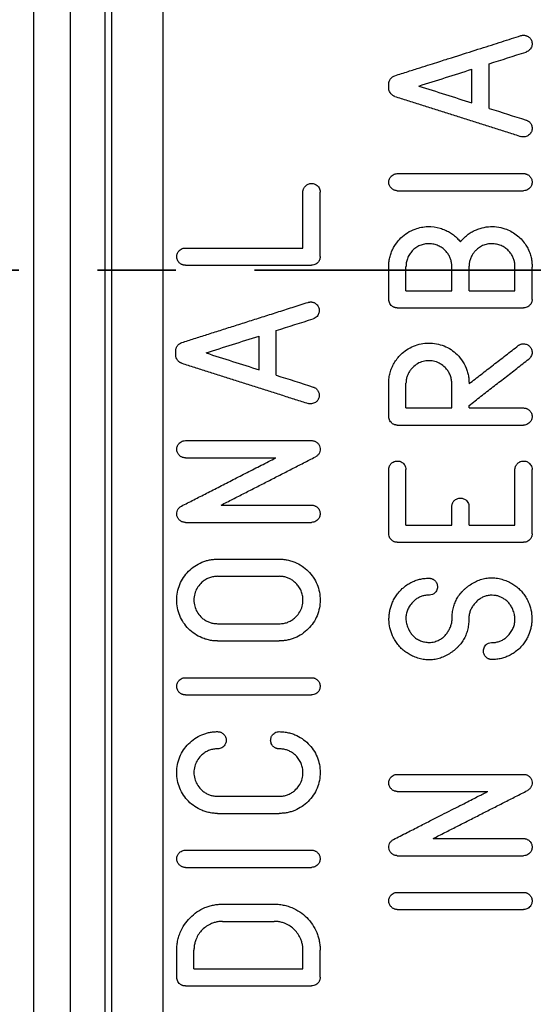
# Model space of a CAD drawing. Units: millimetres. Extents: x 0 to 420, y 0 to 297.
# Drawn here: x 332 to 341, y 198 to 214 of the extents above; entities that cross this region are included whole.
import ezdxf

# ---------------------------------------------------------------- set-up
doc = ezdxf.new("R2010")
doc.units = ezdxf.units.MM
doc.linetypes.add('PHANTOM', pattern=[12.7, 6.35, -1.27, 1.27, -1.27, 1.27, -1.27])

msp = doc.modelspace()

# ---------------------------------------------------------------- linework, layer by layer
at = {"color": 7, "linetype": 'Continuous', "lineweight": 25}
for p, q in [((332.56, 244.332), (332.56, 161.839)), ((333.151, 244.332), (333.151, 161.839)), ((333.712, 244.332), (333.712, 161.839)), ((333.825, 189.272), (333.825, 227.208)), ((334.658, 189.272), (334.659, 227.208)), ((339.933, 212.851), (339.933, 213.572)), ((339.654, 212.94), (339.654, 213.484)), ((338.308, 213.177), (338.308, 213.247)), ((338.447, 211.796), (340.49, 211.796)), ((336.92, 210.593), (336.92, 211.498)), ((337.198, 210.454), (337.198, 211.498)), ((338.447, 211.52), (340.49, 211.52)), ((335.017, 210.593), (336.92, 210.593)), ((335.017, 210.315), (337.059, 210.315)), ((338.308, 209.763), (338.308, 210.285)), ((338.587, 209.901), (338.587, 210.287)), ((339.329, 209.901), (339.329, 210.3)), ((339.608, 209.901), (339.608, 210.3)), ((340.35, 209.901), (340.35, 210.287)), ((340.629, 209.763), (340.629, 210.285)), ((338.587, 209.901), (339.329, 209.901)), ((339.608, 209.901), (340.35, 209.901)), ((338.447, 209.624), (340.49, 209.624)), ((336.488, 208.536), (336.488, 209.258)), ((336.209, 208.624), (336.209, 209.17)), ((334.863, 208.862), (334.863, 208.932)), ((338.309, 207.868), (338.308, 208.407)), ((338.587, 208.006), (338.587, 208.405)), ((339.329, 208.006), (339.329, 208.398)), ((338.587, 208.006), (339.329, 208.006)), ((339.608, 208.006), (339.608, 208.046)), ((339.608, 208.006), (340.49, 208.006)), ((338.447, 207.729), (340.49, 207.729)), ((335.017, 207.479), (337.059, 207.479)), ((335.017, 207.2), (336.481, 207.2)), ((338.309, 205.972), (338.309, 207.011)), ((338.587, 206.111), (338.587, 207.011)), ((340.35, 206.111), (340.351, 207.011)), ((340.629, 205.972), (340.629, 207.011)), ((335.595, 206.435), (337.059, 206.435)), ((339.329, 206.111), (339.33, 206.411)), ((339.608, 206.111), (339.608, 206.411)), ((335.017, 206.156), (337.059, 206.156)), ((338.587, 206.111), (339.329, 206.111)), ((339.608, 206.111), (340.35, 206.111)), ((338.447, 205.834), (340.49, 205.834)), ((335.539, 205.562), (336.537, 205.562)), ((335.539, 205.284), (336.537, 205.284)), ((335.539, 204.518), (336.537, 204.518)), ((335.539, 204.239), (336.537, 204.239)), ((335.017, 203.645), (337.059, 203.645)), ((335.017, 203.367), (337.059, 203.367)), ((338.447, 202.082), (340.49, 202.082)), ((335.539, 201.728), (336.537, 201.728)), ((338.447, 201.805), (339.912, 201.805)), ((335.539, 201.45), (336.537, 201.45)), ((339.026, 201.044), (340.49, 201.044)), ((335.017, 200.856), (337.059, 200.856)), ((338.447, 200.767), (340.49, 200.767)), ((335.017, 200.577), (337.059, 200.577)), ((338.447, 200.174), (340.49, 200.174)), ((335.62, 199.983), (336.456, 199.983)), ((338.447, 199.897), (340.49, 199.897)), ((335.62, 199.705), (336.456, 199.705)), ((334.878, 198.8), (334.878, 199.24)), ((335.156, 198.939), (335.156, 199.24)), ((336.92, 198.939), (336.92, 199.24)), ((337.198, 198.8), (337.198, 199.24)), ((335.156, 198.939), (336.92, 198.939)), ((335.017, 198.66), (337.059, 198.66))]:
    msp.add_line(p, q, dxfattribs=at)
at = {"color": 7, "linetype": 'PHANTOM', "lineweight": 35}
msp.add_line((367.885, 210.235), (277.958, 210.235), dxfattribs=at)
at = {"color": 7, "linetype": 'Continuous', "lineweight": 25}
for points, knots in [([(338.405, 213.379), (338.478, 213.402), (338.614, 213.445), (338.805, 213.506), (338.971, 213.558), (339.112, 213.603), (339.227, 213.64), (339.316, 213.668), (339.38, 213.688), (339.538, 213.739), (339.789, 213.818), (340.129, 213.926), (340.345, 213.995), (340.447, 214.027)], [0, 0, 0, 0, 0.106078, 0.199705, 0.280881, 0.349607, 0.405882, 0.449707, 0.48108, 0.500003, 0.681871, 0.848537, 1, 1, 1, 1]), ([(340.447, 214.027), (340.453, 214.029), (340.464, 214.032), (340.482, 214.034), (340.499, 214.034), (340.516, 214.031), (340.533, 214.027), (340.561, 214.015), (340.599, 213.989), (340.626, 213.937), (340.633, 213.879), (340.615, 213.831), (340.59, 213.797), (340.564, 213.775), (340.543, 213.767), (340.532, 213.762)], [0, 0, 0, 0, 0.040585, 0.080151, 0.119336, 0.158795, 0.199171, 0.241064, 0.372314, 0.503584, 0.633416, 0.763863, 0.844374, 0.921435, 1, 1, 1, 1]), ([(338.308, 213.247), (338.308, 213.252), (338.309, 213.264), (338.313, 213.281), (338.319, 213.298), (338.328, 213.314), (338.341, 213.333), (338.358, 213.352), (338.38, 213.369), (338.397, 213.376), (338.405, 213.379)], [0, 0, 0, 0, 0.098574, 0.19814, 0.300691, 0.408056, 0.521831, 0.692532, 0.849682, 1, 1, 1, 1]), ([(338.405, 213.045), (338.4, 213.046), (338.39, 213.05), (338.376, 213.058), (338.362, 213.069), (338.35, 213.081), (338.335, 213.099), (338.321, 213.121), (338.31, 213.149), (338.309, 213.168), (338.308, 213.177)], [0, 0, 0, 0, 0.091935, 0.185372, 0.28203, 0.383467, 0.491031, 0.672772, 0.839795, 1, 1, 1, 1]), ([(338.405, 213.045), (338.473, 213.023), (338.61, 212.98), (338.814, 212.915), (339.019, 212.85), (339.223, 212.785), (339.428, 212.72), (339.632, 212.655), (339.836, 212.591), (340.04, 212.526), (340.244, 212.461), (340.38, 212.418), (340.447, 212.396)], [0, 0, 0, 0, 0.100095, 0.200135, 0.300134, 0.400103, 0.500056, 0.600003, 0.699959, 0.799936, 0.899945, 1, 1, 1, 1]), ([(340.532, 212.661), (340.537, 212.659), (340.548, 212.655), (340.564, 212.647), (340.578, 212.637), (340.59, 212.625), (340.601, 212.612), (340.618, 212.586), (340.633, 212.542), (340.625, 212.484), (340.597, 212.433), (340.555, 212.404), (340.515, 212.391), (340.48, 212.388), (340.459, 212.394), (340.447, 212.396)], [0, 0, 0, 0, 0.040563, 0.080072, 0.119169, 0.158515, 0.19876, 0.240511, 0.371903, 0.503449, 0.633518, 0.764408, 0.844864, 0.921783, 1, 1, 1, 1]), ([(338.447, 211.52), (338.441, 211.52), (338.429, 211.52), (338.412, 211.524), (338.395, 211.529), (338.379, 211.537), (338.364, 211.547), (338.341, 211.567), (338.316, 211.603), (338.306, 211.657), (338.315, 211.712), (338.344, 211.752), (338.377, 211.779), (338.411, 211.794), (338.435, 211.796), (338.447, 211.796)], [0, 0, 0, 0, 0.042262, 0.083184, 0.123468, 0.163849, 0.205057, 0.24778, 0.373038, 0.499378, 0.622356, 0.747027, 0.832782, 0.915012, 1, 1, 1, 1]), ([(340.49, 211.796), (340.496, 211.796), (340.508, 211.796), (340.525, 211.792), (340.542, 211.787), (340.558, 211.779), (340.573, 211.769), (340.596, 211.749), (340.621, 211.713), (340.631, 211.659), (340.622, 211.604), (340.594, 211.564), (340.56, 211.537), (340.526, 211.522), (340.502, 211.52), (340.49, 211.52)], [0, 0, 0, 0, 0.042438, 0.083522, 0.123951, 0.16446, 0.205777, 0.248592, 0.373661, 0.499603, 0.622053, 0.74642, 0.832296, 0.914736, 1, 1, 1, 1]), ([(336.92, 211.498), (336.92, 211.505), (336.92, 211.517), (336.924, 211.534), (336.929, 211.551), (336.937, 211.567), (336.948, 211.582), (336.968, 211.605), (337.004, 211.631), (337.059, 211.641), (337.114, 211.631), (337.155, 211.602), (337.181, 211.569), (337.196, 211.535), (337.197, 211.511), (337.198, 211.498)], [0, 0, 0, 0, 0.042404, 0.083447, 0.123846, 0.16435, 0.205704, 0.248609, 0.37411, 0.499521, 0.624925, 0.750479, 0.835011, 0.916169, 1, 1, 1, 1]), ([(338.308, 210.285), (338.308, 210.298), (338.308, 210.324), (338.311, 210.363), (338.317, 210.401), (338.324, 210.439), (338.334, 210.476), (338.346, 210.512), (338.36, 210.548), (338.377, 210.583), (338.396, 210.618), (338.434, 210.679), (338.501, 210.76), (338.61, 210.845), (338.755, 210.914), (338.938, 210.952), (339.104, 210.928), (339.219, 210.886), (339.291, 210.85), (339.357, 210.806), (339.417, 210.754), (339.451, 210.713), (339.469, 210.693)], [0, 0, 0, 0, 0.024444, 0.048575, 0.07248, 0.096247, 0.119967, 0.143731, 0.167629, 0.191749, 0.216179, 0.241002, 0.32632, 0.410149, 0.496501, 0.624698, 0.751703, 0.802743, 0.852341, 0.901237, 0.950201, 1, 1, 1, 1]), ([(339.469, 210.693), (339.477, 210.703), (339.494, 210.724), (339.521, 210.752), (339.549, 210.779), (339.579, 210.803), (339.61, 210.826), (339.643, 210.847), (339.677, 210.866), (339.712, 210.882), (339.749, 210.897), (339.817, 210.921), (339.919, 210.942), (340.056, 210.94), (340.212, 210.904), (340.379, 210.819), (340.494, 210.695), (340.558, 210.59), (340.591, 210.518), (340.613, 210.442), (340.627, 210.364), (340.628, 210.312), (340.629, 210.285)], [0, 0, 0, 0, 0.02457, 0.048838, 0.072892, 0.096819, 0.120712, 0.144661, 0.168758, 0.193089, 0.217743, 0.242803, 0.32732, 0.410383, 0.495809, 0.625377, 0.753841, 0.804294, 0.853374, 0.901832, 0.95045, 1, 1, 1, 1]), ([(339.329, 210.3), (339.329, 210.31), (339.328, 210.33), (339.324, 210.36), (339.317, 210.389), (339.309, 210.417), (339.297, 210.444), (339.284, 210.471), (339.268, 210.497), (339.249, 210.522), (339.22, 210.557), (339.175, 210.597), (339.111, 210.633), (339.039, 210.656), (338.963, 210.665), (338.886, 210.658), (338.812, 210.636), (338.743, 210.599), (338.686, 210.548), (338.641, 210.488), (338.609, 210.423), (338.589, 210.355), (338.588, 210.31), (338.587, 210.287)], [0, 0, 0, 0, 0.026174, 0.051904, 0.077363, 0.102731, 0.128189, 0.153916, 0.180087, 0.206865, 0.234407, 0.297058, 0.360078, 0.424556, 0.489715, 0.556423, 0.622885, 0.689816, 0.755774, 0.8186, 0.882342, 0.941146, 1, 1, 1, 1]), ([(340.35, 210.287), (340.35, 210.297), (340.35, 210.317), (340.347, 210.347), (340.342, 210.376), (340.334, 210.405), (340.323, 210.432), (340.311, 210.46), (340.296, 210.486), (340.278, 210.512), (340.25, 210.547), (340.207, 210.589), (340.143, 210.628), (340.073, 210.653), (339.997, 210.664), (339.92, 210.661), (339.845, 210.641), (339.775, 210.606), (339.723, 210.563), (339.684, 210.518), (339.654, 210.472), (339.629, 210.42), (339.612, 210.361), (339.609, 210.32), (339.608, 210.3)], [0, 0, 0, 0, 0.026146, 0.051846, 0.077275, 0.102612, 0.128041, 0.153741, 0.179887, 0.206645, 0.23417, 0.296962, 0.360257, 0.424922, 0.490233, 0.556875, 0.623217, 0.689958, 0.755788, 0.798209, 0.841576, 0.895505, 0.9478, 1, 1, 1, 1]), ([(335.017, 210.315), (335.011, 210.315), (334.998, 210.315), (334.98, 210.319), (334.964, 210.325), (334.947, 210.333), (334.932, 210.343), (334.91, 210.363), (334.884, 210.399), (334.874, 210.454), (334.884, 210.509), (334.913, 210.55), (334.946, 210.576), (334.98, 210.591), (335.004, 210.592), (335.017, 210.593)], [0, 0, 0, 0, 0.0432237, 0.0850196, 0.1260914, 0.1671801, 0.2090256, 0.2523292, 0.3764768, 0.4996294, 0.6225735, 0.7469004, 0.8322941, 0.914665, 1, 1, 1, 1]), ([(337.198, 210.454), (337.198, 210.448), (337.198, 210.436), (337.194, 210.418), (337.188, 210.401), (337.18, 210.385), (337.17, 210.37), (337.154, 210.351), (337.13, 210.332), (337.095, 210.317), (337.071, 210.316), (337.059, 210.315)], [0, 0, 0, 0, 0.085117, 0.167429, 0.248367, 0.329436, 0.41213, 0.497863, 0.668086, 0.831378, 1, 1, 1, 1]), ([(334.96, 209.064), (335.027, 209.086), (335.162, 209.129), (335.369, 209.194), (335.582, 209.262), (335.802, 209.332), (336.029, 209.404), (336.263, 209.479), (336.503, 209.555), (336.75, 209.634), (336.918, 209.687), (337.002, 209.714)], [0, 0, 0, 0, 0.098686, 0.200478, 0.305376, 0.413381, 0.524492, 0.638709, 0.756033, 0.876463, 1, 1, 1, 1]), ([(337.002, 209.714), (337.008, 209.716), (337.02, 209.719), (337.038, 209.721), (337.056, 209.721), (337.074, 209.718), (337.091, 209.713), (337.119, 209.701), (337.154, 209.674), (337.18, 209.625), (337.188, 209.569), (337.173, 209.522), (337.149, 209.486), (337.121, 209.462), (337.098, 209.453), (337.087, 209.449)], [0, 0, 0, 0, 0.042671, 0.083973, 0.124622, 0.165365, 0.206946, 0.250065, 0.375346, 0.50022, 0.62484, 0.749849, 0.834512, 0.91588, 1, 1, 1, 1]), ([(338.447, 209.624), (338.441, 209.625), (338.429, 209.625), (338.411, 209.629), (338.395, 209.634), (338.379, 209.642), (338.363, 209.653), (338.345, 209.669), (338.326, 209.693), (338.311, 209.727), (338.309, 209.751), (338.308, 209.763)], [0, 0, 0, 0, 0.0848814, 0.1672872, 0.2487072, 0.3306852, 0.414734, 0.5022593, 0.6722878, 0.8341892, 1, 1, 1, 1]), ([(340.629, 209.763), (340.629, 209.757), (340.628, 209.745), (340.625, 209.727), (340.619, 209.71), (340.611, 209.695), (340.6, 209.68), (340.584, 209.661), (340.56, 209.642), (340.526, 209.627), (340.502, 209.625), (340.49, 209.624)], [0, 0, 0, 0, 0.083815, 0.165239, 0.245753, 0.326885, 0.41013, 0.496873, 0.66861, 0.832263, 1, 1, 1, 1]), ([(334.863, 208.932), (334.863, 208.938), (334.864, 208.949), (334.867, 208.966), (334.872, 208.983), (334.88, 208.998), (334.894, 209.021), (334.919, 209.047), (334.946, 209.059), (334.96, 209.064)], [0, 0, 0, 0, 0.099711, 0.197178, 0.294025, 0.391904, 0.492419, 0.745989, 1, 1, 1, 1]), ([(338.308, 208.407), (338.308, 208.421), (338.309, 208.45), (338.313, 208.493), (338.32, 208.535), (338.33, 208.576), (338.342, 208.616), (338.358, 208.656), (338.376, 208.695), (338.403, 208.746), (338.443, 208.805), (338.509, 208.88), (338.596, 208.952), (338.708, 209.011), (338.829, 209.048), (338.956, 209.061), (339.082, 209.049), (339.205, 209.012), (339.318, 208.954), (339.423, 208.867), (339.513, 208.755), (339.567, 208.642), (339.595, 208.547), (339.607, 208.473), (339.607, 208.424), (339.608, 208.398)], [0, 0, 0, 0, 0.021199, 0.042118, 0.062846, 0.083477, 0.104106, 0.124826, 0.14573, 0.166911, 0.2092, 0.250912, 0.312027, 0.373682, 0.435393, 0.496669, 0.558231, 0.620358, 0.682819, 0.744758, 0.818159, 0.891226, 0.926889, 0.96298, 1, 1, 1, 1]), ([(339.608, 208.398), (339.673, 208.449), (339.805, 208.551), (340.003, 208.704), (340.203, 208.859), (340.337, 208.963), (340.404, 209.015)], [0, 0, 0, 0, 0.246056, 0.494741, 0.746056, 1, 1, 1, 1]), ([(340.404, 209.015), (340.409, 209.019), (340.419, 209.026), (340.435, 209.034), (340.452, 209.04), (340.47, 209.043), (340.488, 209.044), (340.518, 209.043), (340.56, 209.03), (340.601, 208.993), (340.627, 208.944), (340.63, 208.894), (340.619, 208.853), (340.601, 208.82), (340.584, 208.804), (340.574, 208.796)], [0, 0, 0, 0, 0.042575, 0.083843, 0.12452, 0.165357, 0.207094, 0.250426, 0.375818, 0.500779, 0.625164, 0.749811, 0.834592, 0.915964, 1, 1, 1, 1]), ([(334.96, 208.729), (334.954, 208.731), (334.943, 208.735), (334.928, 208.744), (334.914, 208.754), (334.901, 208.766), (334.884, 208.786), (334.867, 208.818), (334.864, 208.847), (334.863, 208.862)], [0, 0, 0, 0, 0.102409, 0.202347, 0.301425, 0.401294, 0.503567, 0.752396, 1, 1, 1, 1]), ([(339.329, 208.398), (339.329, 208.409), (339.329, 208.431), (339.324, 208.464), (339.318, 208.495), (339.308, 208.526), (339.296, 208.555), (339.281, 208.584), (339.263, 208.611), (339.242, 208.637), (339.205, 208.677), (339.146, 208.725), (339.056, 208.762), (338.96, 208.773), (338.863, 208.763), (338.772, 208.726), (338.705, 208.673), (338.658, 208.62), (338.627, 208.571), (338.604, 208.519), (338.59, 208.463), (338.588, 208.424), (338.587, 208.405)], [0, 0, 0, 0, 0.028822, 0.056957, 0.084618, 0.112026, 0.139411, 0.167003, 0.195026, 0.223694, 0.253208, 0.336361, 0.417066, 0.501317, 0.585769, 0.66714, 0.751511, 0.802541, 0.85166, 0.900097, 0.949132, 1, 1, 1, 1]), ([(339.608, 208.046), (339.672, 208.096), (339.801, 208.196), (339.995, 208.346), (340.188, 208.496), (340.381, 208.646), (340.51, 208.746), (340.574, 208.796)], [0, 0, 0, 0, 0.200089, 0.400117, 0.600102, 0.800058, 1, 1, 1, 1]), ([(334.96, 208.729), (335.028, 208.708), (335.162, 208.665), (335.365, 208.6), (335.569, 208.536), (335.772, 208.471), (335.976, 208.406), (336.181, 208.341), (336.386, 208.276), (336.591, 208.211), (336.796, 208.145), (336.934, 208.101), (337.002, 208.08)], [0, 0, 0, 0, 0.100001, 0.199968, 0.299913, 0.399849, 0.49979, 0.599747, 0.699734, 0.799763, 0.899847, 1, 1, 1, 1]), ([(337.087, 208.345), (337.093, 208.343), (337.104, 208.339), (337.12, 208.33), (337.134, 208.32), (337.147, 208.307), (337.158, 208.293), (337.174, 208.267), (337.188, 208.225), (337.18, 208.169), (337.155, 208.12), (337.115, 208.09), (337.075, 208.075), (337.038, 208.071), (337.014, 208.077), (337.002, 208.08)], [0, 0, 0, 0, 0.0425882, 0.0837907, 0.124322, 0.1649317, 0.2063652, 0.249325, 0.3742078, 0.4988447, 0.6236758, 0.7490614, 0.8340484, 0.9156819, 1, 1, 1, 1]), ([(340.49, 208.006), (340.496, 208.006), (340.508, 208.005), (340.525, 208.002), (340.542, 207.996), (340.558, 207.989), (340.573, 207.979), (340.596, 207.959), (340.621, 207.923), (340.631, 207.868), (340.622, 207.814), (340.594, 207.773), (340.56, 207.747), (340.526, 207.732), (340.502, 207.73), (340.49, 207.729)], [0, 0, 0, 0, 0.042438, 0.083522, 0.123951, 0.16446, 0.205777, 0.248592, 0.373661, 0.499603, 0.622053, 0.74642, 0.832296, 0.914736, 1, 1, 1, 1]), ([(338.447, 207.729), (338.441, 207.729), (338.429, 207.73), (338.412, 207.733), (338.395, 207.739), (338.379, 207.747), (338.364, 207.757), (338.346, 207.773), (338.326, 207.797), (338.311, 207.831), (338.31, 207.855), (338.309, 207.868)], [0, 0, 0, 0, 0.0842413, 0.1658207, 0.2461548, 0.3267257, 0.4090026, 0.4943669, 0.6664724, 0.830868, 1, 1, 1, 1]), ([(335.017, 207.2), (335.011, 207.201), (334.998, 207.201), (334.98, 207.205), (334.964, 207.21), (334.947, 207.218), (334.932, 207.229), (334.91, 207.249), (334.884, 207.284), (334.874, 207.339), (334.884, 207.394), (334.913, 207.435), (334.946, 207.462), (334.98, 207.476), (335.004, 207.478), (335.017, 207.479)], [0, 0, 0, 0, 0.0432237, 0.0850196, 0.1260914, 0.1671801, 0.2090256, 0.2523292, 0.3764768, 0.4996294, 0.6225735, 0.7469004, 0.8322941, 0.914665, 1, 1, 1, 1]), ([(337.059, 207.479), (337.065, 207.479), (337.078, 207.478), (337.096, 207.475), (337.113, 207.469), (337.13, 207.46), (337.153, 207.444), (337.179, 207.416), (337.197, 207.373), (337.2, 207.326), (337.188, 207.281), (337.162, 207.241), (337.136, 207.224), (337.122, 207.216)], [0, 0, 0, 0, 0.051257, 0.101003, 0.150154, 0.199659, 0.250447, 0.376604, 0.500034, 0.623472, 0.749693, 0.874419, 1, 1, 1, 1]), ([(334.953, 206.419), (335.02, 206.454), (335.156, 206.523), (335.363, 206.629), (335.575, 206.737), (335.793, 206.849), (336.017, 206.963), (336.247, 207.081), (336.402, 207.16), (336.481, 207.2)], [0, 0, 0, 0, 0.132229, 0.268001, 0.407316, 0.550172, 0.696572, 0.846515, 1, 1, 1, 1]), ([(335.595, 206.435), (335.658, 206.467), (335.785, 206.532), (335.975, 206.629), (336.166, 206.726), (336.356, 206.824), (336.547, 206.922), (336.739, 207.02), (336.93, 207.118), (337.058, 207.183), (337.122, 207.216)], [0, 0, 0, 0, 0.124909, 0.249819, 0.374744, 0.499694, 0.624683, 0.749722, 0.874824, 1, 1, 1, 1]), ([(338.309, 207.011), (338.309, 207.017), (338.309, 207.029), (338.313, 207.046), (338.318, 207.063), (338.326, 207.079), (338.336, 207.094), (338.356, 207.117), (338.392, 207.142), (338.447, 207.152), (338.501, 207.143), (338.542, 207.114), (338.569, 207.081), (338.584, 207.047), (338.585, 207.023), (338.586, 207.011)], [0, 0, 0, 0, 0.0419327, 0.0826663, 0.1229118, 0.1634056, 0.204871, 0.2479824, 0.3731854, 0.4993755, 0.6223305, 0.7467995, 0.8331903, 0.9155026, 1, 1, 1, 1]), ([(340.351, 207.011), (340.351, 207.017), (340.351, 207.029), (340.355, 207.046), (340.361, 207.063), (340.368, 207.079), (340.379, 207.094), (340.398, 207.117), (340.434, 207.142), (340.489, 207.152), (340.543, 207.143), (340.584, 207.114), (340.611, 207.081), (340.626, 207.047), (340.628, 207.023), (340.629, 207.011)], [0, 0, 0, 0, 0.041774, 0.082362, 0.122475, 0.162852, 0.204216, 0.247239, 0.372606, 0.499152, 0.622623, 0.747429, 0.833714, 0.91581, 1, 1, 1, 1]), ([(339.33, 206.411), (339.33, 206.417), (339.33, 206.429), (339.334, 206.446), (339.339, 206.463), (339.347, 206.479), (339.357, 206.494), (339.377, 206.517), (339.413, 206.542), (339.468, 206.552), (339.522, 206.543), (339.563, 206.515), (339.59, 206.481), (339.605, 206.447), (339.607, 206.423), (339.607, 206.411)], [0, 0, 0, 0, 0.04191, 0.082623, 0.122848, 0.163323, 0.20477, 0.247864, 0.373084, 0.499328, 0.622376, 0.746914, 0.83329, 0.915563, 1, 1, 1, 1]), ([(335.017, 206.156), (335.01, 206.156), (334.998, 206.157), (334.98, 206.161), (334.962, 206.167), (334.946, 206.175), (334.923, 206.191), (334.897, 206.219), (334.879, 206.262), (334.875, 206.309), (334.888, 206.354), (334.914, 206.395), (334.94, 206.411), (334.953, 206.419)], [0, 0, 0, 0, 0.0521562, 0.1027306, 0.1526348, 0.2028174, 0.254211, 0.3804053, 0.5029623, 0.6247128, 0.7493242, 0.8738152, 1, 1, 1, 1]), ([(337.059, 206.435), (337.065, 206.434), (337.077, 206.434), (337.095, 206.431), (337.112, 206.425), (337.128, 206.417), (337.143, 206.407), (337.166, 206.387), (337.192, 206.351), (337.201, 206.296), (337.192, 206.241), (337.163, 206.2), (337.129, 206.173), (337.095, 206.159), (337.071, 206.157), (337.059, 206.156)], [0, 0, 0, 0, 0.042652, 0.083925, 0.124531, 0.165221, 0.206738, 0.249784, 0.374774, 0.499529, 0.624155, 0.749376, 0.834214, 0.915741, 1, 1, 1, 1]), ([(338.447, 205.834), (338.441, 205.834), (338.429, 205.835), (338.412, 205.838), (338.395, 205.844), (338.379, 205.851), (338.364, 205.861), (338.346, 205.878), (338.326, 205.902), (338.311, 205.936), (338.31, 205.96), (338.309, 205.972)], [0, 0, 0, 0, 0.084241, 0.165821, 0.246155, 0.326726, 0.409003, 0.494367, 0.666472, 0.830868, 1, 1, 1, 1]), ([(340.629, 205.972), (340.628, 205.966), (340.628, 205.954), (340.624, 205.937), (340.619, 205.92), (340.611, 205.904), (340.601, 205.889), (340.584, 205.871), (340.56, 205.851), (340.526, 205.836), (340.502, 205.835), (340.49, 205.834)], [0, 0, 0, 0, 0.0835751, 0.1647233, 0.2448637, 0.3254684, 0.4079846, 0.4937631, 0.6652927, 0.8298435, 1, 1, 1, 1]), ([(335.539, 204.239), (335.526, 204.239), (335.501, 204.24), (335.463, 204.243), (335.426, 204.248), (335.39, 204.256), (335.354, 204.265), (335.319, 204.276), (335.255, 204.301), (335.167, 204.349), (335.066, 204.432), (334.984, 204.532), (334.924, 204.647), (334.886, 204.772), (334.873, 204.901), (334.886, 205.03), (334.924, 205.154), (334.984, 205.269), (335.067, 205.37), (335.168, 205.453), (335.264, 205.505), (335.346, 205.535), (335.408, 205.55), (335.473, 205.56), (335.517, 205.561), (335.539, 205.562)], [0, 0, 0, 0, 0.018511, 0.036797, 0.054912, 0.072916, 0.090865, 0.10882, 0.12684, 0.190287, 0.253234, 0.315064, 0.377002, 0.438779, 0.500169, 0.561392, 0.623153, 0.685129, 0.746988, 0.810043, 0.873694, 0.905008, 0.936289, 0.967851, 1, 1, 1, 1]), ([(336.537, 205.562), (336.549, 205.562), (336.575, 205.561), (336.612, 205.558), (336.649, 205.553), (336.685, 205.546), (336.721, 205.537), (336.756, 205.525), (336.819, 205.501), (336.907, 205.454), (337.008, 205.371), (337.091, 205.27), (337.152, 205.155), (337.19, 205.03), (337.202, 204.901), (337.19, 204.771), (337.152, 204.646), (337.091, 204.531), (337.008, 204.43), (336.907, 204.347), (336.81, 204.296), (336.729, 204.266), (336.667, 204.251), (336.602, 204.241), (336.559, 204.24), (336.537, 204.239)], [0, 0, 0, 0, 0.018346, 0.036462, 0.054405, 0.072231, 0.09, 0.10777, 0.125601, 0.188596, 0.251223, 0.313167, 0.375436, 0.437915, 0.500119, 0.562175, 0.624649, 0.68696, 0.748943, 0.811662, 0.874841, 0.905857, 0.936846, 0.968125, 1, 1, 1, 1]), ([(335.539, 205.284), (335.527, 205.283), (335.505, 205.283), (335.471, 205.278), (335.439, 205.271), (335.408, 205.262), (335.377, 205.249), (335.348, 205.234), (335.32, 205.215), (335.293, 205.194), (335.251, 205.156), (335.202, 205.095), (335.164, 205.002), (335.152, 204.901), (335.164, 204.801), (335.202, 204.707), (335.257, 204.638), (335.313, 204.589), (335.364, 204.557), (335.419, 204.534), (335.478, 204.52), (335.518, 204.519), (335.539, 204.518)], [0, 0, 0, 0, 0.028879, 0.057059, 0.084743, 0.112145, 0.139487, 0.16699, 0.194874, 0.223347, 0.252607, 0.335765, 0.41599, 0.49947, 0.582924, 0.663395, 0.747112, 0.799049, 0.849034, 0.898322, 0.948223, 1, 1, 1, 1]), ([(336.537, 204.518), (336.548, 204.518), (336.571, 204.518), (336.604, 204.523), (336.637, 204.53), (336.668, 204.539), (336.698, 204.552), (336.727, 204.567), (336.755, 204.586), (336.782, 204.607), (336.824, 204.645), (336.873, 204.706), (336.912, 204.799), (336.923, 204.891), (336.915, 204.975), (336.893, 205.048), (336.858, 205.114), (336.812, 205.169), (336.763, 205.212), (336.711, 205.244), (336.656, 205.267), (336.598, 205.281), (336.557, 205.283), (336.537, 205.284)], [0, 0, 0, 0, 0.028687, 0.056676, 0.084173, 0.111394, 0.138562, 0.165899, 0.193627, 0.221956, 0.251083, 0.334467, 0.415202, 0.499432, 0.561863, 0.624012, 0.686266, 0.748534, 0.800251, 0.849974, 0.898967, 0.948551, 1, 1, 1, 1]), ([(338.364, 204.85), (338.369, 204.862), (338.378, 204.885), (338.396, 204.918), (338.415, 204.951), (338.437, 204.983), (338.472, 205.03), (338.525, 205.086), (338.595, 205.142), (338.666, 205.185), (338.735, 205.216), (338.807, 205.238), (338.881, 205.251), (338.932, 205.253), (338.958, 205.254)], [0, 0, 0, 0, 0.048896, 0.09825, 0.148243, 0.199047, 0.250828, 0.377509, 0.502088, 0.602979, 0.701753, 0.799864, 0.898798, 1, 1, 1, 1]), ([(338.958, 205.254), (338.964, 205.254), (338.976, 205.253), (338.994, 205.25), (339.01, 205.244), (339.026, 205.236), (339.041, 205.226), (339.064, 205.207), (339.089, 205.171), (339.099, 205.122), (339.094, 205.08), (339.08, 205.046), (339.054, 205.014), (339.016, 204.986), (338.982, 204.982), (338.966, 204.981)], [0, 0, 0, 0, 0.043164, 0.084962, 0.126109, 0.167356, 0.209448, 0.253086, 0.380366, 0.509957, 0.594569, 0.677767, 0.766005, 0.882884, 1, 1, 1, 1]), ([(339.334, 204.604), (339.334, 204.619), (339.335, 204.649), (339.339, 204.694), (339.345, 204.737), (339.354, 204.779), (339.366, 204.819), (339.38, 204.858), (339.397, 204.896), (339.417, 204.932), (339.439, 204.967), (339.464, 205.001), (339.492, 205.033), (339.522, 205.064), (339.555, 205.093), (339.59, 205.122), (339.641, 205.157), (339.708, 205.197), (339.792, 205.232), (339.877, 205.254), (339.963, 205.262), (340.05, 205.257), (340.138, 205.239), (340.195, 205.217), (340.224, 205.206)], [0, 0, 0, 0, 0.035931, 0.070917, 0.105091, 0.138592, 0.171569, 0.204179, 0.236583, 0.268946, 0.301434, 0.334208, 0.367429, 0.401249, 0.435814, 0.471259, 0.507709, 0.582339, 0.653109, 0.721378, 0.788655, 0.856516, 0.926496, 1, 1, 1, 1]), ([(340.224, 205.206), (340.237, 205.201), (340.262, 205.189), (340.298, 205.17), (340.333, 205.148), (340.366, 205.125), (340.397, 205.1), (340.427, 205.073), (340.455, 205.044), (340.481, 205.013), (340.505, 204.98), (340.527, 204.945), (340.548, 204.908), (340.58, 204.843), (340.614, 204.743), (340.627, 204.63), (340.623, 204.54), (340.614, 204.473), (340.598, 204.407), (340.581, 204.364), (340.573, 204.342)], [0, 0, 0, 0, 0.040713, 0.080719, 0.120166, 0.159206, 0.197998, 0.236701, 0.275478, 0.314489, 0.353894, 0.393844, 0.434488, 0.475965, 0.606746, 0.736935, 0.802101, 0.867231, 0.932984, 1, 1, 1, 1]), ([(338.966, 204.981), (338.955, 204.981), (338.934, 204.98), (338.903, 204.977), (338.873, 204.971), (338.845, 204.963), (338.817, 204.952), (338.79, 204.939), (338.765, 204.924), (338.74, 204.907), (338.717, 204.887), (338.684, 204.854), (338.645, 204.805), (338.609, 204.739), (338.589, 204.669), (338.584, 204.596), (338.594, 204.52), (338.611, 204.471), (338.621, 204.446)], [0, 0, 0, 0, 0.042218, 0.083242, 0.123322, 0.162729, 0.201744, 0.240658, 0.279766, 0.319356, 0.359707, 0.401083, 0.506516, 0.604495, 0.698742, 0.793423, 0.892645, 1, 1, 1, 1]), ([(339.984, 204.978), (339.973, 204.978), (339.951, 204.978), (339.918, 204.973), (339.887, 204.967), (339.856, 204.957), (339.827, 204.945), (339.799, 204.93), (339.772, 204.912), (339.745, 204.892), (339.713, 204.862), (339.678, 204.821), (339.645, 204.769), (339.621, 204.712), (339.606, 204.652), (339.605, 204.611), (339.604, 204.59)], [0, 0, 0, 0, 0.055565, 0.109744, 0.162945, 0.2156, 0.268151, 0.321047, 0.374725, 0.429605, 0.48608, 0.593109, 0.695393, 0.795491, 0.896132, 1, 1, 1, 1]), ([(340.317, 204.747), (340.312, 204.757), (340.304, 204.776), (340.288, 204.804), (340.271, 204.83), (340.251, 204.854), (340.229, 204.877), (340.205, 204.898), (340.173, 204.921), (340.133, 204.944), (340.084, 204.964), (340.034, 204.976), (340.001, 204.977), (339.984, 204.978)], [0, 0, 0, 0, 0.07495, 0.148619, 0.22155, 0.294299, 0.36743, 0.441495, 0.517029, 0.643376, 0.764251, 0.88221, 1, 1, 1, 1]), ([(338.713, 203.986), (338.701, 203.992), (338.675, 204.003), (338.639, 204.023), (338.604, 204.044), (338.571, 204.067), (338.54, 204.092), (338.511, 204.119), (338.483, 204.148), (338.457, 204.179), (338.433, 204.212), (338.41, 204.246), (338.39, 204.283), (338.357, 204.349), (338.323, 204.448), (338.31, 204.561), (338.314, 204.652), (338.323, 204.719), (338.34, 204.786), (338.356, 204.829), (338.364, 204.85)], [0, 0, 0, 0, 0.04051, 0.080325, 0.119592, 0.158462, 0.197093, 0.235644, 0.274276, 0.313148, 0.352418, 0.392238, 0.432754, 0.474103, 0.605299, 0.73593, 0.80133, 0.866705, 0.932715, 1, 1, 1, 1]), ([(339.094, 204.241), (339.104, 204.245), (339.123, 204.254), (339.151, 204.27), (339.176, 204.287), (339.2, 204.307), (339.222, 204.329), (339.242, 204.353), (339.267, 204.387), (339.293, 204.432), (339.317, 204.489), (339.331, 204.546), (339.333, 204.585), (339.334, 204.604)], [0, 0, 0, 0, 0.069776, 0.138176, 0.20567, 0.272743, 0.339891, 0.407611, 0.476383, 0.616286, 0.748336, 0.87523, 1, 1, 1, 1]), ([(339.971, 204.212), (339.982, 204.212), (340.003, 204.212), (340.034, 204.216), (340.064, 204.222), (340.093, 204.23), (340.12, 204.24), (340.147, 204.253), (340.172, 204.268), (340.197, 204.286), (340.22, 204.306), (340.253, 204.339), (340.292, 204.387), (340.328, 204.454), (340.348, 204.524), (340.353, 204.596), (340.343, 204.672), (340.326, 204.721), (340.317, 204.747)], [0, 0, 0, 0, 0.042286, 0.08338, 0.123532, 0.163011, 0.202098, 0.241084, 0.280261, 0.319918, 0.360333, 0.401769, 0.507191, 0.605095, 0.699217, 0.79374, 0.892798, 1, 1, 1, 1]), ([(338.621, 204.446), (338.624, 204.437), (338.632, 204.419), (338.647, 204.393), (338.663, 204.368), (338.682, 204.344), (338.712, 204.311), (338.757, 204.274), (338.82, 204.241), (338.889, 204.221), (338.952, 204.214), (339.006, 204.217), (339.052, 204.225), (339.08, 204.236), (339.094, 204.241)], [0, 0, 0, 0, 0.050734, 0.102034, 0.154242, 0.207686, 0.262668, 0.387959, 0.511058, 0.633774, 0.759143, 0.841345, 0.92111, 1, 1, 1, 1]), ([(339.604, 204.59), (339.603, 204.575), (339.603, 204.545), (339.599, 204.5), (339.592, 204.457), (339.583, 204.415), (339.571, 204.374), (339.557, 204.335), (339.54, 204.297), (339.52, 204.261), (339.498, 204.226), (339.473, 204.192), (339.445, 204.16), (339.415, 204.129), (339.382, 204.099), (339.347, 204.071), (339.296, 204.035), (339.229, 203.996), (339.145, 203.961), (339.06, 203.939), (338.974, 203.93), (338.887, 203.935), (338.799, 203.953), (338.742, 203.975), (338.713, 203.986)], [0, 0, 0, 0, 0.036057, 0.071164, 0.105452, 0.139061, 0.17214, 0.204846, 0.23734, 0.269788, 0.302355, 0.335205, 0.368498, 0.402386, 0.437017, 0.472525, 0.509038, 0.583569, 0.654214, 0.722325, 0.78941, 0.857047, 0.926775, 1, 1, 1, 1]), ([(340.573, 204.342), (340.568, 204.331), (340.559, 204.308), (340.541, 204.274), (340.522, 204.242), (340.5, 204.21), (340.465, 204.163), (340.413, 204.107), (340.343, 204.051), (340.272, 204.008), (340.203, 203.977), (340.131, 203.955), (340.056, 203.941), (340.005, 203.94), (339.979, 203.939)], [0, 0, 0, 0, 0.048712, 0.097895, 0.147728, 0.198383, 0.250024, 0.376621, 0.501268, 0.60234, 0.701291, 0.799571, 0.898659, 1, 1, 1, 1]), ([(339.979, 203.939), (339.973, 203.939), (339.961, 203.939), (339.943, 203.943), (339.927, 203.948), (339.911, 203.956), (339.896, 203.966), (339.873, 203.986), (339.848, 204.022), (339.839, 204.07), (339.843, 204.113), (339.857, 204.147), (339.883, 204.179), (339.921, 204.207), (339.955, 204.21), (339.971, 204.212)], [0, 0, 0, 0, 0.0432436, 0.085111, 0.1263176, 0.1676126, 0.2097409, 0.2534047, 0.3805733, 0.5099838, 0.594441, 0.6775118, 0.7656482, 0.8826298, 1, 1, 1, 1]), ([(335.017, 203.367), (335.011, 203.367), (334.998, 203.367), (334.98, 203.371), (334.964, 203.376), (334.947, 203.385), (334.932, 203.395), (334.91, 203.415), (334.884, 203.451), (334.874, 203.506), (334.884, 203.561), (334.913, 203.602), (334.946, 203.628), (334.98, 203.643), (335.004, 203.644), (335.017, 203.645)], [0, 0, 0, 0, 0.043224, 0.08502, 0.126091, 0.16718, 0.209026, 0.252329, 0.376477, 0.499629, 0.622573, 0.7469, 0.832294, 0.914665, 1, 1, 1, 1]), ([(337.059, 203.645), (337.065, 203.645), (337.077, 203.645), (337.095, 203.641), (337.112, 203.635), (337.128, 203.627), (337.143, 203.617), (337.166, 203.597), (337.192, 203.561), (337.201, 203.506), (337.192, 203.451), (337.163, 203.41), (337.129, 203.384), (337.095, 203.369), (337.071, 203.367), (337.059, 203.367)], [0, 0, 0, 0, 0.042652, 0.083925, 0.124531, 0.165221, 0.206738, 0.249784, 0.374774, 0.499529, 0.624155, 0.749376, 0.834214, 0.915741, 1, 1, 1, 1]), ([(335.539, 201.45), (335.526, 201.45), (335.501, 201.45), (335.463, 201.454), (335.426, 201.459), (335.39, 201.466), (335.354, 201.475), (335.319, 201.487), (335.255, 201.512), (335.167, 201.559), (335.066, 201.642), (334.984, 201.743), (334.924, 201.858), (334.886, 201.982), (334.873, 202.111), (334.886, 202.24), (334.924, 202.365), (334.984, 202.48), (335.067, 202.58), (335.168, 202.663), (335.264, 202.715), (335.346, 202.745), (335.408, 202.761), (335.473, 202.771), (335.517, 202.772), (335.539, 202.773)], [0, 0, 0, 0, 0.018511, 0.036797, 0.054912, 0.072916, 0.090865, 0.10882, 0.12684, 0.190287, 0.253234, 0.315064, 0.377002, 0.438779, 0.500169, 0.561392, 0.623153, 0.685129, 0.746988, 0.810043, 0.873694, 0.905008, 0.936289, 0.967851, 1, 1, 1, 1]), ([(335.539, 202.773), (335.545, 202.772), (335.557, 202.772), (335.575, 202.768), (335.592, 202.763), (335.608, 202.755), (335.623, 202.744), (335.646, 202.724), (335.672, 202.689), (335.681, 202.634), (335.672, 202.579), (335.643, 202.538), (335.609, 202.511), (335.575, 202.497), (335.551, 202.495), (335.539, 202.494)], [0, 0, 0, 0, 0.0430312, 0.0846439, 0.1255461, 0.1664824, 0.2081954, 0.2513881, 0.3758201, 0.4996058, 0.6232208, 0.7478513, 0.833, 0.9150456, 1, 1, 1, 1]), ([(336.537, 202.494), (336.531, 202.494), (336.518, 202.495), (336.501, 202.498), (336.484, 202.504), (336.468, 202.512), (336.453, 202.522), (336.43, 202.542), (336.404, 202.578), (336.394, 202.633), (336.404, 202.688), (336.433, 202.729), (336.466, 202.755), (336.5, 202.77), (336.525, 202.772), (336.537, 202.773)], [0, 0, 0, 0, 0.042756, 0.084126, 0.124824, 0.165595, 0.207183, 0.250289, 0.375127, 0.499542, 0.623801, 0.748856, 0.833829, 0.915533, 1, 1, 1, 1]), ([(336.537, 202.773), (336.549, 202.772), (336.575, 202.772), (336.612, 202.769), (336.649, 202.764), (336.685, 202.756), (336.721, 202.747), (336.756, 202.736), (336.819, 202.711), (336.907, 202.664), (337.008, 202.581), (337.091, 202.481), (337.152, 202.366), (337.19, 202.241), (337.202, 202.111), (337.19, 201.981), (337.152, 201.857), (337.091, 201.741), (337.008, 201.641), (336.907, 201.558), (336.81, 201.506), (336.729, 201.477), (336.667, 201.461), (336.602, 201.452), (336.559, 201.45), (336.537, 201.45)], [0, 0, 0, 0, 0.018346, 0.036462, 0.054405, 0.072231, 0.09, 0.10777, 0.125601, 0.188596, 0.251223, 0.313167, 0.375436, 0.437915, 0.500119, 0.562175, 0.624649, 0.68696, 0.748943, 0.811662, 0.874841, 0.905857, 0.936846, 0.968125, 1, 1, 1, 1]), ([(335.539, 202.494), (335.527, 202.494), (335.505, 202.493), (335.471, 202.489), (335.439, 202.482), (335.408, 202.472), (335.377, 202.46), (335.348, 202.444), (335.32, 202.426), (335.293, 202.405), (335.251, 202.367), (335.202, 202.306), (335.164, 202.212), (335.152, 202.112), (335.164, 202.011), (335.202, 201.918), (335.257, 201.849), (335.313, 201.8), (335.364, 201.768), (335.419, 201.745), (335.478, 201.731), (335.518, 201.729), (335.539, 201.728)], [0, 0, 0, 0, 0.028879, 0.057059, 0.084743, 0.112145, 0.139487, 0.16699, 0.194874, 0.223347, 0.252607, 0.335765, 0.41599, 0.49947, 0.582924, 0.663395, 0.747112, 0.799049, 0.849034, 0.898322, 0.948223, 1, 1, 1, 1]), ([(336.537, 201.728), (336.548, 201.729), (336.571, 201.729), (336.604, 201.733), (336.637, 201.74), (336.668, 201.75), (336.698, 201.763), (336.727, 201.778), (336.755, 201.796), (336.782, 201.817), (336.824, 201.855), (336.873, 201.916), (336.912, 202.01), (336.923, 202.102), (336.915, 202.186), (336.893, 202.258), (336.858, 202.325), (336.812, 202.38), (336.763, 202.423), (336.711, 202.455), (336.656, 202.478), (336.598, 202.492), (336.557, 202.493), (336.537, 202.494)], [0, 0, 0, 0, 0.028687, 0.056676, 0.084173, 0.111394, 0.138562, 0.165899, 0.193627, 0.221956, 0.251083, 0.334467, 0.415202, 0.499432, 0.561863, 0.624012, 0.686266, 0.748534, 0.800251, 0.849974, 0.898967, 0.948551, 1, 1, 1, 1]), ([(338.447, 201.805), (338.441, 201.806), (338.429, 201.806), (338.412, 201.809), (338.395, 201.815), (338.379, 201.823), (338.364, 201.833), (338.341, 201.853), (338.316, 201.889), (338.306, 201.943), (338.315, 201.998), (338.344, 202.039), (338.377, 202.065), (338.411, 202.08), (338.435, 202.081), (338.447, 202.082)], [0, 0, 0, 0, 0.042519, 0.083673, 0.124179, 0.164786, 0.206239, 0.249239, 0.374427, 0.4995, 0.624458, 0.749886, 0.834628, 0.915982, 1, 1, 1, 1]), ([(340.49, 202.082), (340.496, 202.082), (340.508, 202.082), (340.526, 202.078), (340.544, 202.072), (340.56, 202.063), (340.583, 202.047), (340.609, 202.02), (340.627, 201.977), (340.63, 201.93), (340.617, 201.885), (340.592, 201.845), (340.566, 201.828), (340.552, 201.82)], [0, 0, 0, 0, 0.051274, 0.101036, 0.150204, 0.199727, 0.250535, 0.376659, 0.499943, 0.623044, 0.749149, 0.87418, 1, 1, 1, 1]), ([(338.385, 201.029), (338.458, 201.066), (338.599, 201.138), (338.803, 201.242), (338.991, 201.337), (339.162, 201.424), (339.317, 201.503), (339.456, 201.573), (339.578, 201.636), (339.684, 201.69), (339.775, 201.736), (339.848, 201.773), (339.892, 201.796), (339.912, 201.805)], [0, 0, 0, 0, 0.143955, 0.277301, 0.400037, 0.512165, 0.613683, 0.704592, 0.784892, 0.854583, 0.913665, 0.962137, 1, 1, 1, 1]), ([(339.026, 201.044), (339.089, 201.076), (339.217, 201.141), (339.408, 201.238), (339.599, 201.335), (339.79, 201.433), (339.981, 201.53), (340.171, 201.626), (340.362, 201.723), (340.489, 201.788), (340.552, 201.82)], [0, 0, 0, 0, 0.125081, 0.250116, 0.375115, 0.500091, 0.625055, 0.75002, 0.874998, 1, 1, 1, 1]), ([(338.447, 200.767), (338.441, 200.767), (338.429, 200.768), (338.411, 200.771), (338.394, 200.777), (338.377, 200.786), (338.354, 200.802), (338.329, 200.829), (338.31, 200.872), (338.307, 200.919), (338.32, 200.964), (338.345, 201.004), (338.372, 201.021), (338.385, 201.029)], [0, 0, 0, 0, 0.051023, 0.100554, 0.149511, 0.198845, 0.249484, 0.375593, 0.499121, 0.622697, 0.749258, 0.874353, 1, 1, 1, 1]), ([(340.49, 201.044), (340.496, 201.044), (340.508, 201.043), (340.526, 201.04), (340.542, 201.034), (340.558, 201.026), (340.573, 201.016), (340.596, 200.996), (340.621, 200.961), (340.631, 200.906), (340.622, 200.851), (340.593, 200.81), (340.56, 200.784), (340.526, 200.77), (340.502, 200.768), (340.49, 200.767)], [0, 0, 0, 0, 0.0426789, 0.0839796, 0.1246153, 0.165334, 0.2068792, 0.2499516, 0.3749033, 0.4995282, 0.6240085, 0.7491841, 0.8340844, 0.9156777, 1, 1, 1, 1]), ([(335.017, 200.577), (335.011, 200.577), (334.998, 200.578), (334.98, 200.581), (334.964, 200.587), (334.947, 200.595), (334.932, 200.605), (334.91, 200.626), (334.884, 200.661), (334.874, 200.716), (334.884, 200.771), (334.913, 200.812), (334.946, 200.838), (334.98, 200.853), (335.004, 200.855), (335.017, 200.856)], [0, 0, 0, 0, 0.043224, 0.08502, 0.126091, 0.16718, 0.209026, 0.252329, 0.376477, 0.499629, 0.622573, 0.7469, 0.832294, 0.914665, 1, 1, 1, 1]), ([(337.059, 200.856), (337.065, 200.855), (337.077, 200.855), (337.095, 200.852), (337.112, 200.846), (337.128, 200.838), (337.143, 200.828), (337.166, 200.808), (337.192, 200.772), (337.201, 200.717), (337.192, 200.662), (337.163, 200.621), (337.129, 200.594), (337.095, 200.58), (337.071, 200.578), (337.059, 200.577)], [0, 0, 0, 0, 0.0426524, 0.0839248, 0.1245312, 0.1652207, 0.2067376, 0.2497837, 0.3747741, 0.499529, 0.6241554, 0.7493758, 0.8342136, 0.915741, 1, 1, 1, 1]), ([(338.447, 199.897), (338.441, 199.897), (338.429, 199.897), (338.412, 199.901), (338.395, 199.907), (338.379, 199.914), (338.364, 199.925), (338.341, 199.945), (338.316, 199.98), (338.306, 200.035), (338.315, 200.09), (338.344, 200.131), (338.377, 200.157), (338.411, 200.171), (338.435, 200.173), (338.447, 200.174)], [0, 0, 0, 0, 0.042519, 0.083673, 0.124179, 0.164786, 0.206239, 0.249239, 0.374427, 0.4995, 0.624458, 0.749886, 0.834628, 0.915982, 1, 1, 1, 1]), ([(340.49, 200.174), (340.496, 200.174), (340.508, 200.173), (340.526, 200.17), (340.542, 200.164), (340.558, 200.156), (340.573, 200.146), (340.596, 200.126), (340.621, 200.09), (340.631, 200.036), (340.622, 199.981), (340.593, 199.94), (340.56, 199.914), (340.526, 199.899), (340.502, 199.898), (340.49, 199.897)], [0, 0, 0, 0, 0.042679, 0.08398, 0.124615, 0.165334, 0.206879, 0.249952, 0.374903, 0.499528, 0.624009, 0.749184, 0.834084, 0.915678, 1, 1, 1, 1]), ([(334.878, 199.24), (334.878, 199.254), (334.878, 199.282), (334.882, 199.324), (334.887, 199.365), (334.895, 199.405), (334.905, 199.445), (334.918, 199.484), (334.945, 199.555), (334.997, 199.654), (335.09, 199.767), (335.203, 199.861), (335.311, 199.919), (335.403, 199.952), (335.474, 199.97), (335.546, 199.981), (335.595, 199.982), (335.62, 199.983)], [0, 0, 0, 0, 0.035636, 0.070894, 0.105889, 0.140737, 0.175554, 0.21046, 0.245571, 0.37059, 0.49473, 0.619943, 0.747055, 0.810037, 0.872775, 0.935892, 1, 1, 1, 1]), ([(336.456, 199.983), (336.47, 199.983), (336.498, 199.982), (336.54, 199.979), (336.581, 199.973), (336.622, 199.965), (336.662, 199.955), (336.701, 199.942), (336.773, 199.914), (336.872, 199.862), (336.985, 199.768), (337.078, 199.655), (337.135, 199.547), (337.168, 199.456), (337.185, 199.386), (337.196, 199.314), (337.198, 199.265), (337.198, 199.24)], [0, 0, 0, 0, 0.036572, 0.072727, 0.108578, 0.144238, 0.179825, 0.215455, 0.251246, 0.377503, 0.502216, 0.626357, 0.75194, 0.813742, 0.875273, 0.937155, 1, 1, 1, 1]), ([(335.62, 199.705), (335.61, 199.704), (335.589, 199.704), (335.559, 199.701), (335.529, 199.696), (335.499, 199.689), (335.47, 199.68), (335.423, 199.662), (335.36, 199.628), (335.289, 199.57), (335.231, 199.5), (335.193, 199.428), (335.171, 199.361), (335.158, 199.301), (335.157, 199.261), (335.156, 199.24)], [0, 0, 0, 0, 0.042932, 0.08528, 0.127222, 0.16894, 0.210619, 0.252444, 0.379439, 0.505022, 0.627827, 0.751848, 0.834597, 0.91681, 1, 1, 1, 1]), ([(336.92, 199.24), (336.92, 199.251), (336.919, 199.271), (336.916, 199.301), (336.911, 199.331), (336.905, 199.36), (336.896, 199.389), (336.878, 199.436), (336.844, 199.499), (336.786, 199.57), (336.716, 199.628), (336.645, 199.667), (336.577, 199.69), (336.517, 199.702), (336.476, 199.704), (336.456, 199.705)], [0, 0, 0, 0, 0.0421313, 0.0837001, 0.1248851, 0.1658699, 0.2068411, 0.2479851, 0.3735485, 0.4981618, 0.6215611, 0.7467651, 0.8309998, 0.914913, 1, 1, 1, 1]), ([(335.017, 198.66), (335.011, 198.661), (334.998, 198.661), (334.98, 198.664), (334.963, 198.67), (334.947, 198.678), (334.932, 198.689), (334.914, 198.705), (334.895, 198.729), (334.88, 198.763), (334.878, 198.787), (334.878, 198.8)], [0, 0, 0, 0, 0.086444, 0.170043, 0.252225, 0.334494, 0.418345, 0.505196, 0.67328, 0.83413, 1, 1, 1, 1]), ([(337.198, 198.8), (337.198, 198.793), (337.198, 198.781), (337.194, 198.763), (337.188, 198.746), (337.18, 198.73), (337.17, 198.715), (337.154, 198.697), (337.13, 198.678), (337.095, 198.663), (337.071, 198.661), (337.059, 198.66)], [0, 0, 0, 0, 0.0851166, 0.1674287, 0.2483672, 0.3294356, 0.4121304, 0.4978629, 0.6680864, 0.831378, 1, 1, 1, 1])]:
    msp.add_open_spline(points, degree=3, knots=knots, dxfattribs=at)
for points in [[(339.933, 213.572), (340.133, 213.636), (340.332, 213.699), (340.532, 213.762)], [(338.797, 213.212), (339.083, 213.303), (339.369, 213.393), (339.654, 213.484)], [(338.797, 213.212), (339.083, 213.121), (339.369, 213.03), (339.654, 212.94)], [(339.933, 212.851), (340.133, 212.788), (340.332, 212.724), (340.532, 212.661)], [(336.488, 209.258), (336.687, 209.322), (336.887, 209.385), (337.087, 209.449)], [(335.352, 208.897), (335.637, 208.987), (335.922, 209.078), (336.209, 209.17)], [(335.352, 208.897), (335.637, 208.806), (335.922, 208.715), (336.209, 208.624)], [(336.488, 208.536), (336.687, 208.472), (336.887, 208.409), (337.087, 208.345)]]:
    msp.add_open_spline(points, degree=3, dxfattribs=at)

doc.saveas('drawing.dxf')
